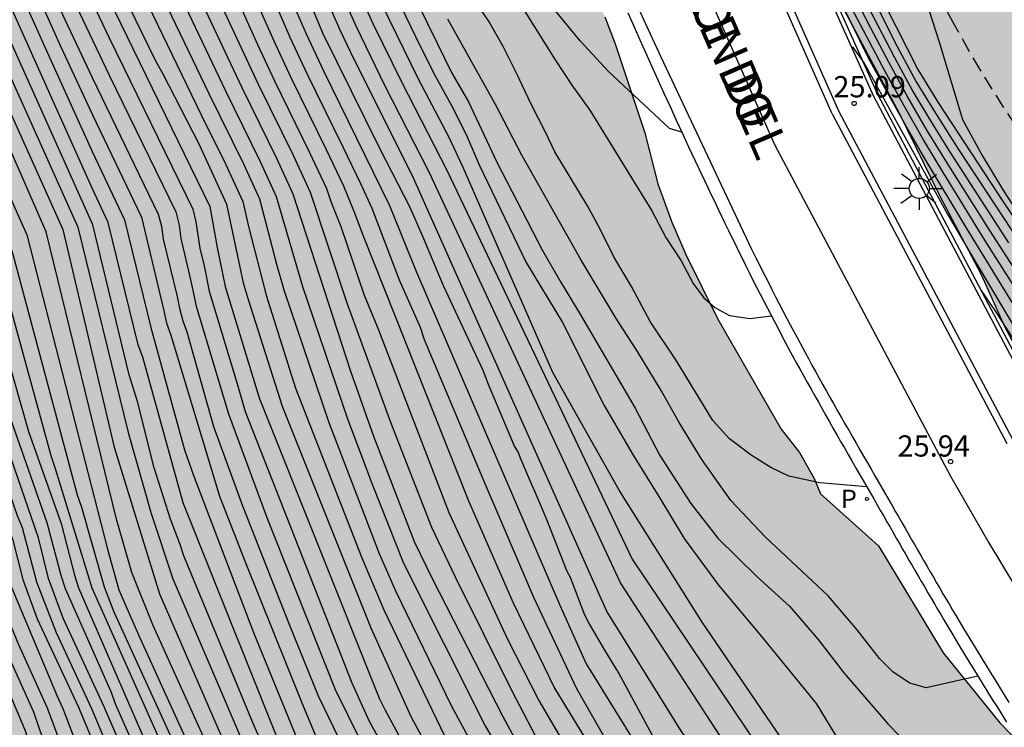
# Model space of a CAD drawing. Units: millimetres. Extents: x 582394 to 582744, y 4794790 to 4795041.
# Drawn here: x 582494 to 582528, y 4794957 to 4794982 of the extents above; entities that cross this region are included whole.
import ezdxf

# ---------------------------------------------------------------- set-up
doc = ezdxf.new("R2010")
doc.units = ezdxf.units.MM
doc.linetypes.add('TRAZOS_NORMALES', pattern=[0.75, 0.5, -0.25])
for name, color, linetype in [('020104', 34, 'Continuous'), ('020204', 9, 'Continuous'), ('020308', 9, 'Continuous'), ('060108', 9, 'Continuous'), ('060113', 4, 'Continuous'), ('060128', 7, 'TRAZOS_NORMALES'), ('060144', 9, 'Continuous'), ('060145', 9, 'Continuous'), ('080306', 9, 'Continuous'), ('080312', 8, 'Continuous'), ('100106', 63, 'Continuous'), ('210203', 4, 'Continuous'), ('210303', 4, 'Continuous'), ('250206', 9, 'Continuous'), ('260101', 9, 'Continuous'), ('990504', 63, 'Continuous')]:
    doc.layers.add(name, color=color, linetype=linetype)
doc.layers.add('020105', color=24, linetype='Continuous', lineweight=30)
doc.styles.add('ARIAL', font='ARIAL.TTF', dxfattribs={"height": 1})
doc.styles.add('ARIALI', font='ARIALI.TTF', dxfattribs={"height": 1})
doc.styles.add('ROMANS', font='romans__.ttf', dxfattribs={"height": 1})

# ---------------------------------------------------------------- blocks, each defined once
blk = doc.blocks.new('FAROLA')
for p, q in [((0, 0.355), (0, 0.755)), ((-0.63, 0.51), (-0.255, 0.245)), ((0.605, 0.49), (0.276, 0.223)), ((-0.355, 0), (-0.895, 0)), ((0.355, 0), (0.855, 0)), ((-0.65, -0.52), (-0.255, -0.24)), ((0.585, -0.52), (0.256, -0.246)), ((0, -0.355), (0, -0.755))]:
    blk.add_line(p, q)
blk.add_circle((0, 0), 0.355)
blk = doc.blocks.new('COTAPU')
blk.add_circle((0, 0), 0.075)
blk = doc.blocks.new('PLUVI2')
blk.add_circle((0, 0), 0.055)

msp = doc.modelspace()

# ---------------------------------------------------------------- hatches: boundary and pattern name
at = {"layer": '990504'}
for points in [[(582394.171, 4795040.2), (582492.438, 4795040.198), (582493.59, 4795035.449), (582494.248, 4795032.989), (582495.72, 4795028.427), (582496.11, 4795027.307), (582496.538, 4795026.334), (582497.508, 4795024.474), (582498.426, 4795022.602), (582499.29, 4795020.542), (582499.688, 4795019.454), (582500.032, 4795018.454), (582500.402, 4795017.202), (582500.682, 4795015.95), (582502.24, 4795010.482), (582503.073, 4795008.128), (582505.185, 4795002.862), (582506.591, 4794999.76), (582507.547, 4794997.884), (582508.021, 4794996.826), (582509.729, 4794992.282), (582511.051, 4794989.422), (582511.815, 4794987.478), (582512.795, 4794985.222), (582514.153, 4794981.884), (582514.513, 4794980.934), (582515.562, 4794977.792), (582516.022, 4794975.983), (582516.518, 4794974.635), (582517.016, 4794973.489), (582518.14, 4794971.211), (582520.374, 4794967.335), (582521.018, 4794966.503), (582521.546, 4794965.585), (582521.763, 4794965.05), (582523.813, 4794963.208), (582526.098, 4794959.442), (582528.09, 4794956.962), (582530.61, 4794954.377), (582536.023, 4794948.7), (582541.482, 4794942.344), (582542.643, 4794939.593), (582545.756, 4794935.62), (582549.065, 4794931.142), (582552.51, 4794927.719), (582559.657, 4794921.803), (582562.231, 4794919.62), (582568.292, 4794913.108), (582572.759, 4794908.621), (582576.256, 4794905.525), (582578.627, 4794903.192), (582581.073, 4794900.708), (582585.51, 4794895.618), (582587.373, 4794892.585), (582592.03, 4794886.713), (582594.312, 4794882.595), (582596.564, 4794881.094), (582598.846, 4794880.271), (582600.453, 4794879.831), (582602.054, 4794878.812), (582603.146, 4794876.867), (582603.123, 4794873.95), (582600.797, 4794872.384), (582599.454, 4794871.187), (582598.763, 4794869.658), (582599.699, 4794867.085), (582601.235, 4794864.055), (582603.618, 4794860.112), (582607.24, 4794856.89), (582611.23, 4794855.676), (582611.782, 4794855.571), (582614.155, 4794856.659), (582614.889, 4794857.283), (582616.086, 4794859.084), (582617.147, 4794859.73), (582618.95, 4794858.76), (582620.649, 4794857.238), (582624.732, 4794851.823), (582629.749, 4794847.005), (582632.506, 4794845.725), (582636.143, 4794844.414), (582639.428, 4794843.131), (582642.577, 4794840.641), (582648.75, 4794835.437), (582652.324, 4794832.717), (582655.278, 4794830.858), (582657.508, 4794829.81), (582659.791, 4794829.062), (582661.866, 4794827.361), (582663.561, 4794825.386), (582664.797, 4794822.71), (582665.911, 4794820.412), (582667.251, 4794818.088), (582670.08, 4794816.405), (582672.29, 4794816.011), (582675.082, 4794816.064), (582676.965, 4794815.647), (582677.937, 4794814.407), (582677.93, 4794813.502), (582677.443, 4794812.424), (582676.429, 4794811.35), (582673.691, 4794808.655), (582671.376, 4794805.252), (582669.526, 4794803.557), (582668.698, 4794803.765), (582667.519, 4794804.151), (582666.619, 4794804.913), (582664.791, 4794805.958), (582663.601, 4794804.76), (582661.788, 4794804.548), (582660.162, 4794805.642), (582658.991, 4794807.161), (582658.399, 4794808.675), (582657.836, 4794810.565), (582657.423, 4794812.43), (582656.642, 4794815.505), (582655.835, 4794818.479), (582653.546, 4794821.717), (582651.468, 4794822.915), (582649.331, 4794823.007), (582647.604, 4794820.958), (582647.087, 4794819.176), (582647.803, 4794817.385), (582648.917, 4794815.188), (582650.335, 4794813.089), (582652.726, 4794810.102), (582653.496, 4794808.813), (582654.738, 4794806.867), (582655.518, 4794803.717), (582654.496, 4794801.612), (582652.997, 4794799.688), (582652.553, 4794797.654), (582652.041, 4794796.476), (582650.883, 4794796.409), (582649.206, 4794797.403), (582647.936, 4794799.073), (582647.292, 4794800.386), (582645.158, 4794807.245), (582643.058, 4794818.604), (582642.227, 4794821.654), (582640.368, 4794821.895), (582638.648, 4794820.651), (582638.761, 4794818.965), (582640.1, 4794816.615), (582641.136, 4794814.092), (582641.319, 4794811.751), (582640.703, 4794810.147), (582639.538, 4794809.074), (582637.599, 4794808.863), (582636.444, 4794809.048), (582634.288, 4794809.971), (582631.515, 4794812.357), (582628.54, 4794814.644), (582625.661, 4794816.301), (582622.352, 4794817.786), (582615.813, 4794821.082), (582612.983, 4794822.714), (582608.403, 4794825.566), (582605.29, 4794826.32), (582602.984, 4794827.269), (582603.626, 4794828.924), (582604.936, 4794829.216), (582605.745, 4794829.788), (582608.69, 4794830.016), (582611.496, 4794828.737), (582614.674, 4794826.649), (582620.624, 4794821.924), (582623.227, 4794820.395), (582626.545, 4794820.042), (582627.781, 4794820.51), (582629.206, 4794822.661), (582629.439, 4794823.464), (582628.698, 4794825.206), (582627.778, 4794826.496), (582626.258, 4794828.369), (582622.616, 4794832.296), (582621.341, 4794833.262), (582619.811, 4794833.877), (582618.427, 4794833.737), (582617.432, 4794831.984), (582615.645, 4794831.772), (582610.681, 4794833.799), (582607.223, 4794835.436), (582604.568, 4794836.915), (582601.545, 4794839.555), (582597.85, 4794842.979), (582595.497, 4794844.457), (582593.472, 4794846.082), (582591.649, 4794847.757), (582589.579, 4794849.86), (582588.162, 4794852.084), (582585.533, 4794856.758), (582582.978, 4794858.136), (582579.978, 4794857.305), (582578.083, 4794856.213), (582574.19, 4794856.898), (582571.626, 4794860.414), (582569.891, 4794863.672), (582567.525, 4794866.558), (582566.018, 4794866.847), (582562.435, 4794868.535), (582558.954, 4794870.549), (582549.992, 4794876.077), (582546.194, 4794877.55), (582536.43, 4794883.744), (582530.544, 4794886.059), (582522.388, 4794891.136), (582516.241, 4794897.812), (582509.864, 4794906.627), (582505.385, 4794912.897), (582503.504, 4794915.352), (582500.189, 4794916.646), (582498.223, 4794915.757), (582496.788, 4794912.532), (582499.94, 4794903.427), (582511.683, 4794884.118), (582517.049, 4794879.619), (582520.438, 4794878.591), (582521.603, 4794877.512), (582521.149, 4794876.556), (582518.546, 4794875.993), (582514.811, 4794876.223), (582513.157, 4794878.249), (582510.876, 4794877.879), (582506.363, 4794878.455), (582502.44, 4794881.392), (582500.56, 4794883.972), (582495.766, 4794888.91), (582487.928, 4794895.674), (582484.211, 4794897.684), (582480.444, 4794898.253), (582476.218, 4794901.212), (582468.385, 4794906.498), (582459.899, 4794912.325), (582441.37, 4794921.36), (582433.085, 4794925.85), (582424.502, 4794930.895), (582417.222, 4794938.347), (582413.436, 4794944.379), (582407.236, 4794953.085), (582404.083, 4794956.619), (582402.682, 4794958.999), (582402.651, 4794965.227), (582402.209, 4794966.207), (582401.077, 4794968.105), (582400.499, 4794968.957), (582399.818, 4794969.713), (582396.994, 4794972.089), (582396.256, 4794972.813), (582395.57, 4794973.579), (582394.17, 4794975.275)], [(582727.337, 4794790.2), (582744.156, 4794790.2), (582744.157, 4794852.131), (582732.638, 4794857.675), (582719.849, 4794862.656), (582716.367, 4794864.91), (582708.681, 4794869.383), (582704.564, 4794871.16), (582698.271, 4794873.519), (582695.487, 4794875.08), (582689.555, 4794877.743), (582686.847, 4794879.176), (582679.593, 4794883.26), (582677.627, 4794884.482), (582665.67, 4794890.861), (582659.433, 4794893.706), (582650.796, 4794898.161), (582646.067, 4794900.43), (582638.221, 4794904.34), (582628.121, 4794911.756), (582625.951, 4794913.159), (582619.793, 4794916.362), (582612.14, 4794922.067), (582611.021, 4794923.127), (582606.663, 4794926.907), (582601.353, 4794930.31), (582594.229, 4794934.675), (582590.582, 4794937.449), (582586.563, 4794941.74), (582580.959, 4794946.992), (582574.031, 4794953.383), (582571.635, 4794955.403), (582569.314, 4794957.191), (582566.54, 4794959.881), (582563.976, 4794963.416), (582559.495, 4794967.838), (582555.787, 4794971.371), (582555.073, 4794972.139), (582552.455, 4794975.863), (582549.124, 4794980.219), (582546.388, 4794983.505), (582544.49, 4794985.919), (582543.454, 4794987.505), (582542.648, 4794988.473), (582540.892, 4794991.257), (582539.718, 4794993.003), (582538.082, 4794995.56), (582536.7, 4794997.292), (582535.272, 4794999.398), (582532.704, 4795003.044), (582531.385, 4795004.752), (582529.267, 4795007.666), (582527.849, 4795009.52), (582526.053, 4795012.24), (582525.459, 4795013.256), (582524.351, 4795015.396), (582523.187, 4795017.408), (582522.619, 4795018.304), (582521.315, 4795020.184), (582520.679, 4795021.278), (582519.173, 4795024.452), (582518.647, 4795025.394), (582516.639, 4795029.338), (582515.256, 4795032.682), (582512.724, 4795039.166), (582512.218, 4795040.198), (582500.286, 4795040.198), (582500.83, 4795037.654), (582501.118, 4795036.56), (582501.478, 4795035.608), (582502.444, 4795033.522), (582502.856, 4795032.374), (582504.09, 4795027.936), (582504.416, 4795026.924), (582504.788, 4795025.992), (582506.34, 4795023.06), (582507.874, 4795020.04), (582508.426, 4795019.14), (582510.345, 4795016.434), (582511.411, 4795014.745), (582512.605, 4795012.635), (582514.197, 4795009.625), (582517.565, 4795003.847), (582518.547, 4795001.825), (582519.139, 4795000.777), (582520.151, 4794998.677), (582520.651, 4794997.737), (582521.789, 4794995.903), (582522.297, 4794994.889), (582522.461, 4794994.289), (582522.469, 4794994.009), (582522.409, 4794993.743), (582522.289, 4794993.491), (582522.123, 4794993.267), (582521.681, 4794992.883), (582520.559, 4794992.243), (582520.079, 4794991.881), (582519.891, 4794991.679), (582519.599, 4794991.217), (582519.491, 4794990.961), (582519.367, 4794990.409), (582519.353, 4794990.131), (582519.433, 4794989.567), (582520.912, 4794985.417), (582521.856, 4794983.531), (582524.56, 4794978.453), (582525.966, 4794975.587), (582527.446, 4794972.775), (582528.27, 4794970.945), (582528.846, 4794969.871), (582530.22, 4794967.841), (582531.732, 4794965.449), (582534.715, 4794961.696), (582538.392, 4794956.254), (582542.846, 4794951.652), (582547.202, 4794947.667), (582556.353, 4794940.206), (582560.29, 4794936.462), (582560.579, 4794935.94), (582565.099, 4794930.474), (582572.362, 4794920.402), (582587.519, 4794903.844), (582609.9, 4794877.382), (582619.432, 4794868.322), (582622.503, 4794865.103), (582626.475, 4794862.151), (582629.188, 4794861.283), (582631.267, 4794861.446), (582634.166, 4794855.035), (582637.759, 4794851.8), (582641.712, 4794848.844), (582647.126, 4794845.646), (582651.367, 4794843.33), (582655.2, 4794841.376), (582657.432, 4794838.1), (582661.048, 4794834.659), (582664.848, 4794831.807), (582668.444, 4794829.034), (582672.098, 4794827.081), (582675.71, 4794826.335), (582678.379, 4794826.442), (582681.157, 4794827.524), (582683.16, 4794827.688), (582685.914, 4794825.537), (582688.203, 4794823.081), (582691.079, 4794820.083), (582692.521, 4794817.429), (582693.601, 4794814.521), (582696.848, 4794813.008), (582700.225, 4794811.801), (582702.823, 4794809.549), (582706.838, 4794807.773), (582711.776, 4794806.092), (582715.842, 4794804.419), (582720.881, 4794799.787), (582723.509, 4794795.526)]]:
    msp.add_hatch(color=256, dxfattribs=at).paths.add_polyline_path(points)

# ---------------------------------------------------------------- linework, layer by layer
at = {"layer": '020104', "flags": 128}
for points, elevation in [([(582488.96, 4794992.917), (582494.415, 4794980.765), (582496.064, 4794977.124), (582497.208, 4794974.718), (582498.128, 4794970.92), (582499.318, 4794966.603), (582499.621, 4794965.731), (582501.754, 4794960.151), (582503.614, 4794955.61), (582504.947, 4794952.977), (582507.47, 4794948.772), (582508.534, 4794947.136), (582510.23, 4794944.186), (582511.272, 4794942.084), (582513.79, 4794937.797), (582516.457, 4794933.832), (582517.751, 4794932.209), (582522.316, 4794927.278), (582522.686, 4794926.749), (582527.951, 4794921.531), (582528.967, 4794920.468)], 38), ([(582502.943, 4794954.219), (582501.745, 4794956.94), (582499.294, 4794962.854), (582499.171, 4794963.255), (582498.827, 4794964.15), (582498.25, 4794965.961), (582497.661, 4794968.312), (582497.366, 4794969.243), (582496.083, 4794974.544), (582487.949, 4794992.692)], 39), ([(582487.969, 4794991.359), (582495.555, 4794974.462), (582497.329, 4794967.218), (582498.14, 4794964.352), (582498.909, 4794962.05), (582501.42, 4794956.17), (582502.715, 4794953.467), (582504.31, 4794950.428), (582505.72, 4794947.89), (582505.987, 4794947.486), (582506.209, 4794947.094), (582506.396, 4794946.698), (582507.834, 4794944.098), (582508.008, 4794943.727), (582508.336, 4794943.171), (582510.108, 4794939.696), (582511.367, 4794937.65), (582513.923, 4794932.905), (582514.933, 4794931.292), (582516.501, 4794929.167), (582517.731, 4794927.854), (582522.232, 4794923.496), (582522.324, 4794923.364), (582528.519, 4794916.922)], 39.5), ([(582529.842, 4794969.654), (582526.927, 4794974.408), (582525.497, 4794976.801), (582524.796, 4794978.005), (582524.112, 4794979.219), (582523.45, 4794980.445), (582519.89, 4794987.7)], 24.5), ([(582494.065, 4794986.612), (582496.666, 4794981.141), (582499.618, 4794975.091), (582499.721, 4794974.649), (582499.865, 4794973.72), (582500.016, 4794973.1), (582500.196, 4794972.195), (582501.19, 4794968.896), (582501.459, 4794967.955), (582505.227, 4794958.383), (582505.83, 4794957.044), (582507.243, 4794954.473), (582510.318, 4794949.333), (582513.623, 4794943.601), (582518.011, 4794937.306), (582522.429, 4794932.321), (582523.57, 4794930.761), (582523.874, 4794930.398), (582527.392, 4794926.864), (582533.2, 4794921.493)], 36), ([(582495.95, 4794986.612), (582500.089, 4794978.057), (582500.695, 4794976.842), (582501.377, 4794975.363), (582501.58, 4794974.482), (582502.205, 4794972.06), (582503.238, 4794968.779), (582505.575, 4794962.785), (582506.353, 4794960.958), (582508.502, 4794956.484), (582508.983, 4794955.679), (582509.243, 4794955.275), (582512.591, 4794949.3), (582514.361, 4794946.308), (582522.513, 4794936.103), (582525.588, 4794932.164), (582525.943, 4794931.814), (582535.729, 4794922.563)], 34.5), ([(582528.777, 4794919.325), (582526.411, 4794921.809), (582522.566, 4794925.621), (582522.288, 4794926.018), (582518.974, 4794929.504), (582517.936, 4794930.439), (582517.116, 4794931.342), (582515.823, 4794933.221), (582514.187, 4794935.473), (582512.881, 4794937.91), (582509.803, 4794943.546), (582508.113, 4794946.559), (582505.444, 4794950.708), (582503.384, 4794954.562), (582503.169, 4794955.004), (582499.275, 4794964.735), (582497.851, 4794969.872), (582497.689, 4794970.311), (582496.622, 4794974.628), (582496.067, 4794975.835), (582491.714, 4794985.534)], 38.5), ([(582530.523, 4794969.33), (582527.565, 4794974.004), (582526.112, 4794976.356), (582525.404, 4794977.543), (582524.715, 4794978.741), (582524.048, 4794979.952), (582521.002, 4794985.732)], 24), ([(582527.602, 4794915.414), (582522.517, 4794920.793), (582517.649, 4794925.311), (582516.829, 4794926.09), (582516.542, 4794926.336), (582516.214, 4794926.582), (582514.983, 4794928.183), (582514.245, 4794929.372), (582513.503, 4794930.51), (582512.323, 4794932.616), (582510.086, 4794936.964), (582508.746, 4794939.071), (582507.777, 4794940.787), (582506.977, 4794942.535), (582505.897, 4794944.624), (582503.955, 4794948.612), (582501.726, 4794953.012), (582500.433, 4794955.487), (582498.208, 4794960.428), (582497.466, 4794962.275), (582496.926, 4794964.148), (582494.439, 4794974.29), (582492.162, 4794979.471), (582489.648, 4794985.11)], 40.5), ([(582530.745, 4794969.694), (582527.744, 4794974.338), (582526.267, 4794976.673), (582525.545, 4794977.852), (582524.846, 4794979.044), (582524.183, 4794980.256), (582523.538, 4794981.478), (582521.646, 4794985.166)], 23.5), ([(582504.527, 4794984.812), (582505.972, 4794981.652), (582506.987, 4794979.568), (582508.573, 4794976.476), (582515.123, 4794962.744), (582520.198, 4794955.176), (582522.929, 4794951.584), (582523.595, 4794950.648), (582526.394, 4794947.182), (582532.122, 4794941.063), (582532.473, 4794940.718), (582536.269, 4794937.558), (582538.38, 4794935.479), (582538.748, 4794935.152), (582539.15, 4794934.873), (582540.414, 4794934.115), (582541.775, 4794933.521), (582543.037, 4794933.1), (582543.436, 4794932.997), (582544.106, 4794932.972), (582545.367, 4794933.24)], 28.5), ([(582481.614, 4794984.458), (582484.987, 4794977.707), (582485.538, 4794976.576), (582486.623, 4794974.307), (582487.142, 4794973.161), (582489.303, 4794968.709), (582489.481, 4794968.263), (582491.136, 4794963.113), (582491.962, 4794960.765), (582493.69, 4794956.722), (582494.614, 4794953.816), (582496.882, 4794948.349), (582498.723, 4794944.35), (582499.635, 4794942.668), (582501.069, 4794939.881), (582503.235, 4794935.436), (582505.267, 4794931.45), (582505.478, 4794931.075), (582506.881, 4794928.387), (582509.315, 4794924.087), (582511.102, 4794921.689), (582522.34, 4794907.431)], 46.5), ([(582528.509, 4794902.74), (582525.082, 4794905.568), (582522.252, 4794908.393), (582512.99, 4794920.669), (582509.911, 4794924.469), (582507.399, 4794928.626), (582506.209, 4794930.767), (582505.492, 4794932.022), (582503.709, 4794935.579), (582501.294, 4794940.609), (582499.278, 4794944.578), (582498.657, 4794945.895), (582495.142, 4794954.007), (582493.997, 4794957.338), (582492.988, 4794959.588), (582491.467, 4794963.799), (582491.197, 4794964.719), (582489.778, 4794968.901), (582488.957, 4794970.617), (582488.621, 4794971.477), (582487.757, 4794973.256), (582486.691, 4794975.551), (582485.58, 4794977.825), (582482.18, 4794984.613)], 46), ([(582494.36, 4794984.679), (582496.661, 4794979.826), (582499.011, 4794974.997), (582499.129, 4794974.527), (582499.19, 4794974.064), (582499.544, 4794972.555), (582499.734, 4794971.669), (582500.874, 4794967.876), (582502.229, 4794964.207), (582504.637, 4794958.147), (582506.397, 4794954.566), (582506.913, 4794953.74), (582509.436, 4794949.478), (582512.188, 4794944.751), (582512.984, 4794943.331), (582516.058, 4794938.392), (582516.347, 4794938.023), (582522.401, 4794931.06), (582523.254, 4794929.886), (582523.566, 4794929.53), (582527.081, 4794926.002), (582532.578, 4794920.921)], 36.5), ([(582529.059, 4794907.795), (582525.75, 4794910.73), (582522.996, 4794913.528), (582522.232, 4794914.16), (582514.283, 4794923.981), (582513.102, 4794925.463), (582510.197, 4794929.442), (582507.615, 4794933.59), (582506.575, 4794935.798), (582505.636, 4794937.498), (582505.37, 4794938.035), (582502.135, 4794945.195), (582499.851, 4794950.116), (582498.427, 4794953.036), (582496.481, 4794957.533), (582495.039, 4794960.656), (582494.523, 4794962.057), (582494.163, 4794963.496), (582492.215, 4794969.129), (582491.595, 4794971.461), (582490.759, 4794973.72), (582487.845, 4794979.529), (582487.207, 4794980.886), (582485.846, 4794984.11)], 43.5), ([(582523.29, 4794983.785), (582525.195, 4794980.029), (582525.933, 4794978.836), (582528.239, 4794975.313), (582530.595, 4794971.822)], 22), ([(582530.412, 4794910.975), (582526.997, 4794913.884), (582522.887, 4794918.188), (582522.56, 4794918.49), (582522.216, 4794918.775), (582515.017, 4794926.091), (582514.102, 4794927.238), (582512.215, 4794930.149), (582510.107, 4794934.054), (582509.886, 4794934.393), (582508.796, 4794936.578), (582507.508, 4794938.634), (582506.602, 4794940.245), (582501.847, 4794950.615), (582500.411, 4794953.271), (582498.902, 4794956.363), (582496.842, 4794960.868), (582496.497, 4794961.753), (582495.7, 4794964.563), (582495.547, 4794965.004), (582493.269, 4794973.497), (582493.079, 4794974.079), (582491.459, 4794977.817), (582488.99, 4794983.407)], 41.5), ([(582489.597, 4794983.54), (582493.753, 4794974.184), (582496.603, 4794963.097), (582497.003, 4794961.658), (582497.692, 4794960.075), (582499.755, 4794955.539), (582501.103, 4794952.975), (582502.498, 4794950.388), (582504.906, 4794945.086), (582506.189, 4794942.439), (582506.945, 4794940.722), (582507.14, 4794940.321), (582509.509, 4794936.524), (582511.704, 4794932.146), (582512.593, 4794930.418), (582514.463, 4794927.556), (582515.237, 4794926.582), (582516.506, 4794925.293), (582516.658, 4794925.121), (582520.069, 4794921.946), (582520.807, 4794921.29), (582522.212, 4794919.928), (582522.579, 4794919.625), (582527.341, 4794914.614)], 41), ([(582503.889, 4794983.521), (582504.804, 4794981.419), (582505.298, 4794980.385), (582507.352, 4794976.287), (582514.222, 4794960.882), (582516.876, 4794956.626), (582519.564, 4794953.242), (582522.655, 4794949.482), (582523.055, 4794948.92), (582525.75, 4794945.438), (582527.094, 4794943.992), (582528.111, 4794942.928), (582529.682, 4794941.012)], 29.5), ([(582528.428, 4794943.799), (582526.068, 4794946.306), (582523.325, 4794949.784), (582522.792, 4794950.533), (582519.987, 4794953.786), (582514.703, 4794961.903), (582507.967, 4794976.382), (582506.395, 4794979.461), (582505.389, 4794981.534), (582504.453, 4794983.641)], 29), ([(582496.374, 4794983.072), (582500.214, 4794975.183), (582500.478, 4794973.744), (582500.757, 4794972.362), (582501.958, 4794968.434), (582506.189, 4794957.841), (582506.406, 4794957.41), (582507.579, 4794955.239), (582508.376, 4794953.984), (582512.323, 4794947.142), (582514.335, 4794943.768), (582515.398, 4794942.097), (582517.04, 4794940.074), (582517.648, 4794939.385), (582519.51, 4794936.819), (582519.976, 4794936.293), (582520.648, 4794935.456), (582522.457, 4794933.582), (582523.892, 4794931.639), (582524.507, 4794930.918), (582527.668, 4794927.767), (582533.508, 4794922.336)], 35.5), ([(582498.993, 4794983.009), (582500.764, 4794979.273), (582501.983, 4794976.8), (582502.553, 4794975.545), (582503.479, 4794972.361), (582505.067, 4794967.697), (582505.944, 4794965.384), (582507.049, 4794962.604), (582509.926, 4794956.863), (582510.402, 4794956.043), (582513.626, 4794950.082), (582514.885, 4794947.956), (582522.492, 4794938.857), (582525.26, 4794935.173), (582529.052, 4794931.2)], 33.5), ([(582499.568, 4794983.162), (582501.339, 4794979.391), (582502.567, 4794976.9), (582503.143, 4794975.636), (582505.173, 4794969.379), (582505.992, 4794967.086), (582507.42, 4794963.37), (582508.058, 4794962.065), (582510.56, 4794957.185), (582514.319, 4794950.21), (582515.828, 4794947.694), (582522.442, 4794940.351), (582525.664, 4794936.076), (582529.433, 4794932.089)], 33), ([(582507.207, 4794983.07), (582508.232, 4794980.951), (582508.757, 4794979.898), (582509.342, 4794978.878), (582510.347, 4794976.751), (582511.95, 4794973.641), (582512.579, 4794972.549), (582513.292, 4794971.365), (582515.22, 4794968.075), (582516.092, 4794966.402), (582517.186, 4794964.707), (582518.146, 4794963.482), (582519.523, 4794962.13), (582520.667, 4794961.079), (582521.68, 4794959.906), (582522.589, 4794958.727), (582524.144, 4794956.931), (582524.977, 4794956.071), (582525.784, 4794955.186), (582526.745, 4794954.046), (582527.396, 4794953.207), (582527.842, 4794952.787), (582528.321, 4794952.49)], 27), ([(582498.416, 4794982.855), (582500.188, 4794979.154), (582501.399, 4794976.7), (582501.963, 4794975.454), (582502.563, 4794973.159), (582502.842, 4794972.21), (582504.418, 4794967.56), (582506.195, 4794962.938), (582506.765, 4794961.621), (582508.728, 4794957.583), (582509.419, 4794956.3), (582510.375, 4794954.642), (582512.989, 4794949.901), (582514.475, 4794947.362), (582522.542, 4794937.363), (582524.856, 4794934.272), (582526.091, 4794932.825), (582529.28, 4794929.724)], 34), ([(582540.998, 4794938.856), (582538.531, 4794938.862), (582537.19, 4794939.003), (582535.573, 4794939.903), (582533.248, 4794941.61), (582531.076, 4794943.489), (582528.885, 4794945.714), (582526.588, 4794948.2), (582523.866, 4794951.512), (582520.718, 4794955.932), (582517.593, 4794960.524), (582514.663, 4794965.18), (582512.314, 4794969.334), (582509.155, 4794976.566), (582508.661, 4794977.62), (582507.576, 4794979.681), (582506.554, 4794981.774), (582506.057, 4794982.827)], 28), ([(582523.399, 4794965.296), (582521.736, 4794965.433), (582520.651, 4794965.669), (582520.015, 4794965.974), (582519.315, 4794966.409), (582518.551, 4794966.994), (582517.964, 4794967.637), (582516.685, 4794969.743), (582515.758, 4794971.131), (582515.091, 4794972.367), (582514.474, 4794973.413), (582513.98, 4794974.407), (582513.544, 4794975.211), (582512.391, 4794977.12), (582512.058, 4794977.817), (582511.544, 4794978.823), (582511.062, 4794979.847), (582510.571, 4794980.836), (582510.072, 4794981.704), (582509.352, 4794982.771)], 26), ([(582528.412, 4794973.907), (582526.333, 4794977.13), (582525.653, 4794978.213), (582524.997, 4794979.311), (582524.386, 4794980.434), (582523.213, 4794982.705)], 23), ([(582483.881, 4794982.489), (582486.178, 4794977.944), (582487.296, 4794975.657), (582488.986, 4794972.073), (582489.485, 4794970.743), (582490.105, 4794969.421), (582491.886, 4794964.227), (582492.709, 4794961.536), (582493.457, 4794959.727), (582494.478, 4794957.492), (582495.141, 4794955.693)], 45.5), ([(582485.18, 4794982.407), (582488.517, 4794975.771), (582489.167, 4794974.436), (582489.752, 4794973.175), (582493.267, 4794963.417), (582493.609, 4794962.029), (582494.115, 4794960.631), (582495.578, 4794957.515), (582497.877, 4794952.004), (582502.216, 4794942.626), (582504.174, 4794938.08), (582506.078, 4794933.977), (582506.708, 4794932.707), (582510.611, 4794927.062), (582511.517, 4794925.886), (582514.626, 4794922.092), (582514.752, 4794921.967), (582519.396, 4794916.003), (582522.24, 4794911.853), (582522.926, 4794911.258), (582525.711, 4794908.452), (582527.929, 4794906.526), (582531.747, 4794903.395)], 44.5), ([(582528.358, 4794907.258), (582525.056, 4794910.262), (582522.97, 4794912.399), (582522.236, 4794913.007), (582518.438, 4794918.125), (582515.049, 4794922.331), (582514.006, 4794923.563), (582512.809, 4794925.062), (582507.649, 4794932.372), (582507.142, 4794933.198), (582505.168, 4794937.214), (582501.418, 4794945.539), (582497.773, 4794953.355), (582496.049, 4794957.465), (582494.802, 4794960.144), (582494.109, 4794961.927), (582493.601, 4794963.847), (582493.421, 4794964.277), (582491.316, 4794970.35), (582491.187, 4794970.822), (582490.18, 4794973.631), (582489.086, 4794975.865), (582486.4, 4794981.198), (582485.758, 4794982.545)], 44), ([(582488.747, 4794982.316), (582490.797, 4794977.682), (582492.002, 4794974.89), (582492.452, 4794973.982), (582492.715, 4794973.233), (582494.597, 4794966.4), (582494.753, 4794965.938), (582496.045, 4794961.729), (582499.477, 4794954.043), (582501.348, 4794950.49), (582505.872, 4794940.614), (582506.733, 4794938.91), (582507.04, 4794938.35), (582508.045, 4794936.708), (582509.354, 4794934.143), (582509.814, 4794933.364), (582511.176, 4794930.788), (582513.903, 4794926.722), (582522.22, 4794917.621), (582522.954, 4794917.014), (582526.653, 4794913.142), (582532.637, 4794908.006)], 42), ([(582501.895, 4794982.333), (582502.468, 4794981.033), (582503.068, 4794979.746), (582504.321, 4794977.196), (582504.929, 4794975.913), (582505.301, 4794975.026), (582505.62, 4794974.154), (582509.348, 4794964.804), (582510.914, 4794961.205), (582512.383, 4794958.189), (582515.589, 4794952.932), (582517.931, 4794949.73), (582522.294, 4794944.834), (582525.533, 4794940.494), (582526.876, 4794938.783), (582530.567, 4794934.785)], 31.5), ([(582502.469, 4794982.471), (582503.039, 4794981.159), (582503.644, 4794979.862), (582504.907, 4794977.294), (582505.528, 4794976.005), (582505.93, 4794975.125), (582506.895, 4794972.603), (582507.635, 4794970.931), (582507.777, 4794970.493), (582509.879, 4794965.492), (582511.639, 4794961.405), (582513.151, 4794958.182), (582515.592, 4794953.914), (582518.205, 4794950.644), (582522.245, 4794946.329), (582525.028, 4794942.518), (582527.812, 4794939.095), (582530.166, 4794936.531)], 31), ([(582503.04, 4794982.608), (582503.609, 4794981.284), (582504.221, 4794979.979), (582506.56, 4794975.224), (582507.51, 4794972.874), (582512.564, 4794961.12), (582513.491, 4794959.049), (582515.366, 4794956.022), (582516.997, 4794953.847), (582522.381, 4794947.38), (582525.484, 4794943.255), (582525.829, 4794942.895), (582528.322, 4794939.861)], 30.5), ([(582525.498, 4794982.423), (582525.944, 4794981.041), (582526.774, 4794978.259), (582527.469, 4794976.985), (582528.222, 4794975.743), (582529.012, 4794974.525)], 21.5), ([(582522.228, 4794915.314), (582514.876, 4794924.075), (582514.56, 4794924.399), (582512.309, 4794927.22), (582511.203, 4794928.821), (582508.904, 4794932.611), (582508.372, 4794933.427), (582507.087, 4794936.063), (582506.104, 4794937.782), (582505.519, 4794938.916), (582504.097, 4794942.085), (582500.35, 4794950.241), (582498.684, 4794953.568), (582496.9, 4794957.598), (582496.728, 4794958.061), (582495.118, 4794961.698), (582494.967, 4794962.162), (582494.469, 4794964.026), (582493.017, 4794968.186), (582491.952, 4794972.006), (582491.332, 4794973.809), (582489.076, 4794978.296), (582488.663, 4794979.212), (582487.487, 4794981.986)], 43), ([(582506.005, 4794953.877), (582504.047, 4794957.91), (582503.017, 4794960.461), (582501.38, 4794964.616), (582500.359, 4794967.413), (582499.416, 4794970.759), (582499.275, 4794971.137), (582499.157, 4794971.584), (582499.072, 4794972.01), (582498.579, 4794974.039), (582498.519, 4794974.482), (582498.405, 4794974.903), (582496.077, 4794979.727), (582494.934, 4794982.148)], 37), ([(582501.319, 4794982.192), (582501.896, 4794980.905), (582502.493, 4794979.628), (582503.736, 4794977.098), (582504.332, 4794975.82), (582504.49, 4794975.37), (582504.841, 4794974.483), (582505.664, 4794972.06), (582506.163, 4794970.831), (582508.651, 4794964.386), (582510.717, 4794959.921), (582511.829, 4794957.759), (582514.878, 4794952.517), (582517.219, 4794949.077), (582522.343, 4794943.34), (582526.472, 4794937.881), (582529.823, 4794934.247)], 32), ([(582511.275, 4794982.164), (582512.405, 4794980.37), (582512.991, 4794979.47), (582513.63, 4794978.584), (582515.815, 4794975.037), (582516.309, 4794974.095), (582516.849, 4794973.271), (582517.273, 4794972.473), (582517.646, 4794971.963), (582518.034, 4794971.627), (582518.553, 4794971.337), (582519.275, 4794971.24), (582520.028, 4794971.331), (582520.029, 4794971.331)], 25.5), ([(582527.318, 4794958.618), (582525.495, 4794958.203), (582524.917, 4794958.37), (582524.334, 4794958.752), (582523.849, 4794959.238), (582523.063, 4794960.247), (582522.03, 4794961.446), (582519.807, 4794963.527), (582518.6, 4794964.813), (582517.582, 4794966.26), (582516.779, 4794967.562), (582516.136, 4794968.699), (582515.307, 4794970.073), (582514.548, 4794971.232), (582513.321, 4794973.298), (582511.219, 4794977), (582510.298, 4794978.789), (582508.617, 4794981.805)], 26.5), ([(582527.436, 4794972.219), (582527.923, 4794971.52), (582530.634, 4794967.268)], 25.5)]:
    msp.add_lwpolyline(points, dxfattribs=dict(at, elevation=elevation))
at = {"layer": '020105', "flags": 128}
for points, elevation in [([(582481.515, 4795004.492), (582495.029, 4794974.381), (582496.836, 4794966.691), (582498.435, 4794961.517), (582501.01, 4794955.587), (582501.629, 4794954.35), (582507.657, 4794942.853), (582508.445, 4794941.124), (582509.941, 4794938.555), (582510.727, 4794937.307), (582511.6, 4794935.589), (582513.721, 4794931.707), (582514.218, 4794930.901), (582514.729, 4794930.148), (582515.012, 4794929.81), (582515.279, 4794929.45), (582516.46, 4794927.813), (582518.059, 4794926.131), (582522.204, 4794922.236), (582522.808, 4794921.579), (582527.932, 4794916.161), (582528.295, 4794915.828)], 40), ([(582517.935, 4794995.735), (582517.994, 4794995.507), (582518.053, 4794995.178), (582518.139, 4794994.934), (582518.53, 4794993.584), (582518.987, 4794992.251), (582519.479, 4794990.932), (582520.065, 4794989.651), (582520.68, 4794988.384), (582524.476, 4794980.834), (582525.14, 4794979.592), (582525.877, 4794978.392), (582526.637, 4794977.206), (582529.149, 4794973.38), (582531.975, 4794969.199)], 22.5), ([(582490.565, 4794990.59), (582494.946, 4794980.845), (582496.071, 4794978.422), (582497.804, 4794974.81), (582498.6, 4794971.465), (582498.68, 4794971.067), (582498.836, 4794970.644), (582500.559, 4794964.962), (582501.465, 4794962.648), (582503.456, 4794957.674), (582504.197, 4794955.899), (582505.317, 4794953.731), (582510.871, 4794944.357), (582511.921, 4794942.365), (582514.659, 4794937.725), (582517.868, 4794933.573), (582518.668, 4794932.609), (582522.344, 4794928.539), (582522.807, 4794927.877), (582528.474, 4794922.316)], 37.5), ([(582495.701, 4794985.668), (582498.302, 4794980.329), (582498.551, 4794979.875), (582499.83, 4794977.405), (582500.799, 4794975.274), (582501.394, 4794972.5), (582501.568, 4794971.909), (582502.763, 4794968.144), (582505.89, 4794960.32), (582507.323, 4794957.169), (582508.025, 4794955.877), (582509.023, 4794954.257), (582511.707, 4794949.553), (582513.968, 4794945.68), (582515, 4794943.994), (582518.841, 4794939.637), (582522.485, 4794934.842), (582524.891, 4794931.718), (582528.059, 4794928.554), (582534.239, 4794922.772)], 35), ([(582487.508, 4794983.537), (582489.337, 4794979.381), (582490.125, 4794977.523), (582490.535, 4794976.601), (582491.893, 4794973.896), (582492.337, 4794972.427), (582493.819, 4794967.246), (582494.966, 4794964.003), (582495.437, 4794962.178), (582495.575, 4794961.728), (582497.759, 4794956.72), (582499.2, 4794953.553), (582500.063, 4794951.907), (582500.849, 4794950.365), (582506.015, 4794939.092), (582506.572, 4794938.066), (582507.584, 4794936.353), (582508.921, 4794933.701), (582510.621, 4794930.691), (582511.975, 4794928.722), (582514.838, 4794924.816), (582522.224, 4794916.468)], 42.5), ([(582515.91, 4794956.385), (582514.641, 4794958.741), (582514.158, 4794959.527), (582513.575, 4794960.52), (582513.443, 4794960.771), (582512.937, 4794962.1), (582512.824, 4794962.312), (582512.092, 4794964.162), (582511.698, 4794965.106), (582511.585, 4794965.338), (582511.172, 4794966.302), (582511.097, 4794966.533), (582510.964, 4794966.726), (582510.044, 4794968.904), (582509.857, 4794969.405), (582508.465, 4794972.394), (582507.77, 4794974.051), (582507.281, 4794975.15), (582506.221, 4794977.21), (582504.207, 4794981.302), (582503.334, 4794983.408)], 30), ([(582500.143, 4794983.315), (582501.916, 4794979.51), (582503.152, 4794976.999), (582503.751, 4794975.698), (582505.048, 4794971.789), (582506.587, 4794967.575), (582508.033, 4794963.874), (582508.872, 4794962.114), (582510.869, 4794958.1), (582512.849, 4794954.31), (582515.042, 4794950.43), (582517.19, 4794947.714), (582522.393, 4794941.846), (582526.068, 4794936.978), (582530.166, 4794932.669), (582535.296, 4794928.081), (582537.897, 4794925.833), (582540.563, 4794923.635), (582548.837, 4794917.273), (582553.618, 4794913.777), (582554.527, 4794913.029)], 32.5), ([(582484.411, 4794982.725), (582487.076, 4794977.446), (582487.729, 4794976.119), (582488.37, 4794974.787), (582489.384, 4794972.582), (582490.046, 4794970.789), (582490.426, 4794969.952), (582492.69, 4794963.388), (582493.104, 4794961.998), (582494.832, 4794957.909), (582495.029, 4794957.477), (582496.2, 4794954.389), (582496.376, 4794954.004), (582496.536, 4794953.573), (582499.205, 4794947.687), (582500.879, 4794944.1), (582502.599, 4794940.243), (582505.788, 4794933.508), (582506.449, 4794932.258), (582507.779, 4794930.176), (582508.435, 4794929.104), (582511.552, 4794924.728), (582514.325, 4794921.359), (582522.244, 4794910.7)], 45), ([(582506.626, 4794982.953), (582507.642, 4794980.844), (582508.163, 4794979.796), (582508.734, 4794978.774), (582509.265, 4794977.731), (582509.722, 4794976.654), (582511.38, 4794973.216), (582512.665, 4794971.09), (582514.127, 4794968.162), (582515.148, 4794966.415), (582516.055, 4794964.956), (582516.948, 4794963.472), (582518.166, 4794961.821), (582519.682, 4794960.013), (582521.61, 4794957.647), (582522.761, 4794955.75), (582524.102, 4794954.105), (582525.457, 4794952.532), (582526.81, 4794950.705), (582528.003, 4794949.387), (582529.25, 4794948.088)], 27.5), ([(582516.875, 4794977.809), (582516.432, 4794977.94), (582514.288, 4794979.954), (582513.287, 4794981.031), (582512.351, 4794982.165)], 25), ([(582522.898, 4794980.827), (582523.305, 4794980.247), (582526.247, 4794974.921), (582526.984, 4794973.653), (582529.231, 4794969.872), (582530.029, 4794968.642), (582530.966, 4794967.381)], 25)]:
    msp.add_lwpolyline(points, dxfattribs=dict(at, elevation=elevation))
at = {"layer": '060108'}
for points in [[(582616.597, 4794866.205, 35.085), (582555.749, 4794929.408, 29.127), (582553.696, 4794931.646, 28.931), (582551.696, 4794933.932, 28.734), (582549.76, 4794936.252, 28.535), (582547.878, 4794938.617, 28.336), (582545.113, 4794942.22, 28.028), (582542.405, 4794945.865, 27.719), (582539.753, 4794949.553, 27.411), (582537.158, 4794953.283, 27.103), (582535.642, 4794955.502, 26.92), (582534.159, 4794957.744, 26.736), (582532.71, 4794960.009, 26.552), (582531.292, 4794962.3, 26.361), (582529.909, 4794964.612, 26.17), (582528.561, 4794966.946, 25.979), (582522.407, 4794978.557, 25.091), (582517.103, 4794990.545, 24.213), (582514.057, 4794998.301, 23.652), (582511.047, 4795005.994, 23.114)], [(582514.96, 4794982.024, 24.664), (582515.172, 4794981.55, 24.701), (582515.384, 4794981.076, 24.737), (582515.597, 4794980.603, 24.774), (582515.811, 4794980.13, 24.81), (582516.026, 4794979.657, 24.847), (582516.241, 4794979.185, 24.885), (582516.457, 4794978.713, 24.922), (582516.674, 4794978.241, 24.96), (582516.893, 4794977.77, 24.998), (582517.112, 4794977.3, 25.036), (582517.45, 4794976.577, 25.095), (582517.791, 4794975.855, 25.155), (582517.911, 4794975.602, 25.176), (582518.031, 4794975.35, 25.197), (582518.151, 4794975.099, 25.218), (582518.272, 4794974.847, 25.239), (582518.394, 4794974.596, 25.26), (582518.515, 4794974.344, 25.281), (582518.637, 4794974.093, 25.303), (582518.76, 4794973.842, 25.324), (582518.883, 4794973.591, 25.345), (582519.007, 4794973.341, 25.366), (582519.131, 4794973.091, 25.387), (582519.256, 4794972.841, 25.408), (582519.382, 4794972.592, 25.428), (582519.508, 4794972.342, 25.449), (582519.634, 4794972.094, 25.469), (582519.762, 4794971.845, 25.49), (582519.89, 4794971.597, 25.51), (582520.019, 4794971.349, 25.53), (582520.148, 4794971.102, 25.55), (582520.279, 4794970.855, 25.569), (582520.534, 4794970.375, 25.607), (582520.792, 4794969.897, 25.644), (582520.919, 4794969.664, 25.662), (582521.046, 4794969.433, 25.679), (582521.173, 4794969.201, 25.697), (582521.301, 4794968.97, 25.714), (582521.43, 4794968.739, 25.731), (582521.559, 4794968.508, 25.748), (582521.689, 4794968.278, 25.765), (582521.819, 4794968.047, 25.782), (582521.949, 4794967.817, 25.799), (582522.08, 4794967.588, 25.815), (582522.211, 4794967.358, 25.832), (582522.343, 4794967.128, 25.849), (582522.474, 4794966.899, 25.865), (582522.606, 4794966.67, 25.882), (582522.738, 4794966.441, 25.899), (582522.87, 4794966.211, 25.915), (582523.002, 4794965.982, 25.932), (582523.135, 4794965.753, 25.949), (582523.267, 4794965.524, 25.966), (582523.399, 4794965.295, 25.983), (582523.642, 4794964.873, 26.015), (582523.885, 4794964.451, 26.047), (582523.997, 4794964.257, 26.062), (582524.108, 4794964.064, 26.077), (582524.219, 4794963.871, 26.092), (582524.33, 4794963.678, 26.107), (582524.441, 4794963.484, 26.123), (582524.552, 4794963.291, 26.138), (582524.663, 4794963.098, 26.153), (582524.775, 4794962.905, 26.168), (582524.886, 4794962.712, 26.184), (582524.997, 4794962.519, 26.199), (582525.109, 4794962.326, 26.215), (582525.221, 4794962.133, 26.23), (582525.333, 4794961.941, 26.246), (582525.445, 4794961.748, 26.261), (582525.557, 4794961.556, 26.276), (582525.67, 4794961.363, 26.292), (582525.783, 4794961.171, 26.307), (582525.896, 4794960.979, 26.323), (582526.009, 4794960.787, 26.338), (582526.123, 4794960.596, 26.353), (582526.398, 4794960.134, 26.39), (582526.675, 4794959.673, 26.427), (582526.838, 4794959.404, 26.448), (582527.001, 4794959.135, 26.469), (582527.165, 4794958.866, 26.491), (582527.33, 4794958.598, 26.512), (582527.496, 4794958.33, 26.533), (582527.662, 4794958.062, 26.554), (582527.828, 4794957.795, 26.574), (582527.996, 4794957.528, 26.595), (582528.163, 4794957.262, 26.616), (582528.332, 4794956.995, 26.637)]]:
    msp.add_polyline3d(points, dxfattribs=at)
at = {"layer": '060113'}
for points in [[(582522.178, 4794978.456, 24.941), (582516.87, 4794990.454, 24.063)], [(582514.367, 4794984.365, 24.259), (582515.533, 4794981.763, 24.521), (582516.133, 4794980.469, 24.645), (582519.335, 4794973.682, 25.251), (582519.485, 4794973.38, 25.276), (582519.548, 4794973.252, 25.287), (582519.673, 4794973.002, 25.308), (582519.799, 4794972.753, 25.328), (582519.925, 4794972.503, 25.349), (582520.051, 4794972.255, 25.369), (582520.179, 4794972.006, 25.39), (582520.307, 4794971.758, 25.41), (582520.436, 4794971.51, 25.43), (582520.565, 4794971.263, 25.45), (582520.696, 4794971.016, 25.469), (582520.951, 4794970.536, 25.507), (582521.209, 4794970.058, 25.544), (582521.336, 4794969.825, 25.562), (582521.463, 4794969.594, 25.579), (582521.59, 4794969.362, 25.597), (582521.718, 4794969.131, 25.614), (582521.847, 4794968.9, 25.631), (582521.976, 4794968.669, 25.648), (582522.106, 4794968.439, 25.665), (582522.236, 4794968.208, 25.682), (582522.366, 4794967.978, 25.699), (582522.497, 4794967.749, 25.715), (582522.628, 4794967.519, 25.732), (582522.76, 4794967.289, 25.749), (582522.891, 4794967.06, 25.765), (582523.023, 4794966.831, 25.782), (582523.155, 4794966.602, 25.799), (582523.287, 4794966.372, 25.815), (582523.419, 4794966.143, 25.832), (582523.552, 4794965.914, 25.849), (582523.684, 4794965.685, 25.866), (582523.816, 4794965.456, 25.883), (582524.059, 4794965.034, 25.915), (582524.302, 4794964.612, 25.947), (582524.414, 4794964.418, 25.962), (582524.525, 4794964.225, 25.977), (582524.636, 4794964.032, 25.992), (582524.747, 4794963.839, 26.007), (582524.858, 4794963.645, 26.023), (582524.969, 4794963.452, 26.038), (582525.08, 4794963.259, 26.053), (582525.192, 4794963.066, 26.068), (582525.303, 4794962.873, 26.084), (582525.414, 4794962.68, 26.099), (582525.526, 4794962.487, 26.115), (582525.638, 4794962.294, 26.13), (582525.75, 4794962.102, 26.146), (582525.862, 4794961.909, 26.161), (582525.974, 4794961.717, 26.176), (582526.087, 4794961.524, 26.192), (582526.2, 4794961.332, 26.207), (582526.313, 4794961.14, 26.223), (582526.426, 4794960.948, 26.238), (582526.54, 4794960.757, 26.253), (582526.815, 4794960.295, 26.29), (582527.092, 4794959.834, 26.327), (582527.255, 4794959.565, 26.348), (582527.418, 4794959.296, 26.369), (582527.582, 4794959.027, 26.391), (582527.747, 4794958.759, 26.412), (582527.913, 4794958.491, 26.433), (582528.079, 4794958.223, 26.454), (582528.245, 4794957.956, 26.474), (582528.413, 4794957.689, 26.495)], [(582522.178, 4794978.456, 24.941), (582528.345, 4794966.821, 25.829)]]:
    msp.add_polyline3d(points, dxfattribs=at)
at = {"layer": '060128'}
msp.add_polyline3d([(582528.653, 4794978.048, 21.102), (582528.226, 4794978.693, 21.163), (582527.408, 4794980.003, 21.275), (582527.016, 4794980.669, 21.325), (582526.452, 4794981.681, 21.388), (582518.564, 4794996.331, 22.188)], dxfattribs=at)
at = {"layer": '060144'}
msp.add_polyline3d([(582617.496, 4794867.141, 35.073), (582556.642, 4794930.342, 29.143), (582554.669, 4794932.526, 28.954), (582552.738, 4794934.753, 28.765), (582550.795, 4794937.091, 28.545), (582548.902, 4794939.472, 28.324), (582547.059, 4794941.839, 28.118), (582545.244, 4794944.229, 27.911), (582543.458, 4794946.641, 27.704), (582541.688, 4794949.093, 27.503), (582539.947, 4794951.567, 27.302), (582538.235, 4794954.062, 27.1), (582536.744, 4794956.246, 26.908), (582535.284, 4794958.451, 26.715), (582533.857, 4794960.676, 26.522), (582532.463, 4794962.922, 26.347), (582531.101, 4794965.188, 26.172), (582529.775, 4794967.467, 25.997), (582523.634, 4794979.095, 25.066), (582518.331, 4794990.937, 24.262), (582517.171, 4794993.857, 24.049), (582516.571, 4794995.314, 23.942), (582514.56, 4795000.375, 23.572)], dxfattribs=at)
at = {"layer": '060145'}
msp.add_polyline3d([(582517.691, 4794992.953, 24.119), (582518.47, 4794990.992, 24.262), (582523.771, 4794979.157, 25.066), (582529.908, 4794967.537, 25.997), (582531.23, 4794965.264, 26.172), (582532.591, 4794963, 26.347), (582533.984, 4794960.756, 26.522), (582535.41, 4794958.533, 26.715), (582536.868, 4794956.33, 26.908), (582538.359, 4794954.146, 27.1), (582540.07, 4794951.652, 27.302), (582541.81, 4794949.18, 27.503), (582543.579, 4794946.73, 27.704), (582545.364, 4794944.319, 27.911), (582547.178, 4794941.931, 28.118), (582549.022, 4794939.563, 28.324), (582550.912, 4794937.186, 28.545), (582552.852, 4794934.85, 28.765), (582554.781, 4794932.625, 28.954), (582556.757, 4794930.439, 29.143), (582617.605, 4794867.245, 35.073)], dxfattribs=at)
at = {"layer": '100106', "flags": 128}
for points, elevation in [([(582619.432, 4794868.322), (582609.9, 4794877.382), (582587.519, 4794903.844), (582572.362, 4794920.402), (582565.099, 4794930.474), (582560.579, 4794935.94), (582560.29, 4794936.462), (582556.353, 4794940.206), (582547.202, 4794947.667), (582542.846, 4794951.652), (582538.392, 4794956.254), (582534.715, 4794961.696), (582531.732, 4794965.449), (582530.22, 4794967.841), (582528.846, 4794969.871), (582528.27, 4794970.945), (582527.446, 4794972.775), (582525.966, 4794975.587), (582524.56, 4794978.453), (582521.856, 4794983.531)], 7.707), ([(582514.153, 4794981.884), (582514.513, 4794980.934), (582515.562, 4794977.792), (582516.022, 4794975.983), (582516.518, 4794974.635), (582517.016, 4794973.489), (582518.14, 4794971.211), (582520.374, 4794967.335), (582521.018, 4794966.503), (582521.546, 4794965.585), (582521.763, 4794965.05), (582523.813, 4794963.208), (582526.098, 4794959.442), (582528.09, 4794956.962), (582530.61, 4794954.377)], 42.52)]:
    msp.add_lwpolyline(points, dxfattribs=dict(at, elevation=elevation))
at = {"layer": '260101'}
msp.add_polyline3d([(582495.64, 4795040.198, 20.591), (582499.919, 4795028.346, 21.307), (582504.821, 4795015.043, 22.242), (582507.706, 4795007.453, 22.781), (582508.67, 4795005.07, 22.964), (582511.683, 4794997.369, 23.502), (582514.767, 4794989.523, 24.063), (582520.146, 4794977.379, 24.941), (582526.353, 4794965.67, 25.829), (582527.71, 4794963.32, 26.02), (582529.113, 4794960.975, 26.211), (582530.551, 4794958.65, 26.402), (582532.021, 4794956.354, 26.586), (582533.525, 4794954.079, 26.77), (582535.064, 4794951.828, 26.953), (582537.671, 4794948.081, 27.261), (582540.346, 4794944.36, 27.569), (582543.078, 4794940.683, 27.878), (582545.88, 4794937.032, 28.186), (582547.783, 4794934.641, 28.385), (582549.758, 4794932.275, 28.584), (582551.797, 4794929.945, 28.781), (582553.908, 4794927.644, 28.977), (582581.924, 4794898.545, 31.72)], dxfattribs=at)

# ---------------------------------------------------------------- block references
at = {"layer": '020204', "rotation": 359.9987685839998}
for p in [(582522.953, 4794978.824, 25.091), (582526.355, 4794966.186, 25.938)]:
    msp.add_blockref('COTAPU', p, dxfattribs=at)
at = {"layer": '210203', "rotation": 359.9987685839998}
msp.add_blockref('PLUVI2', (582523.403, 4794964.862, 26.004), dxfattribs=at)
at = {"layer": '250206', "rotation": 359.9987685839998}
msp.add_blockref('FAROLA', (582525.251, 4794975.827, 25.361), dxfattribs=at)

# ---------------------------------------------------------------- texts
at = {"layer": '020308', "style": 'ARIAL'}
for s, p in [('25.09', (582522.219, 4794979.041, 25.09)), ('25.94', (582524.483, 4794966.362, 25.937))]:
    msp.add_text(s, height=0.75, rotation=359.9988, dxfattribs=at).set_placement(p)
at = {"layer": '080306', "style": 'ARIALI'}
msp.add_text('ERRONDO', height=1.25, rotation=293.4098, dxfattribs=at).set_placement((582515.872, 4794985.226))
at = {"layer": '080312', "style": 'ARIALI'}
msp.add_text('CALLE   DEL', height=1.24996, rotation=293.4097, dxfattribs=at).set_placement((582515.872, 4794985.226))
at = {"layer": '210303', "style": 'ROMANS'}
msp.add_text('P', height=0.65, rotation=359.9988, dxfattribs=at).set_placement((582522.486, 4794964.544, 26.003))

doc.saveas('drawing.dxf')
